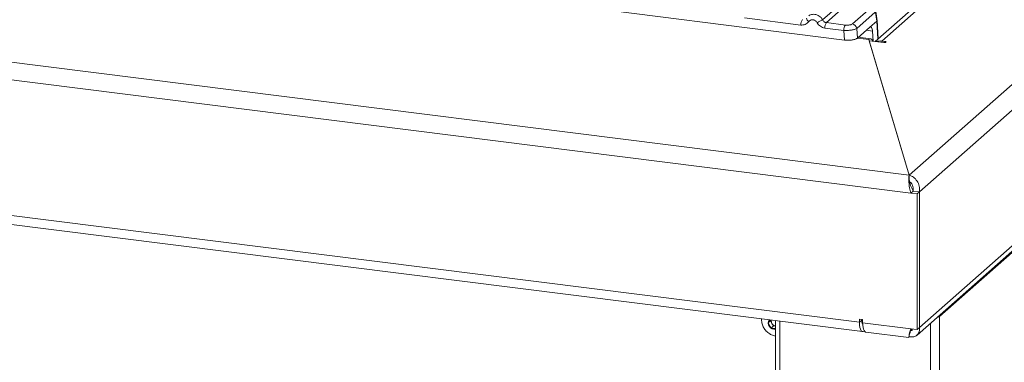
# Model space of a CAD drawing. Units: millimetres. Extents: x 5 to 415, y 5 to 292.
# Drawn here: x 355 to 376, y 102 to 109 of the extents above; entities that cross this region are included whole.
import ezdxf

# ---------------------------------------------------------------- set-up
doc = ezdxf.new("R2010")
doc.units = ezdxf.units.MM

msp = doc.modelspace()

# ---------------------------------------------------------------- linework, layer by layer
at = {"color": 7, "linetype": 'Continuous', "lineweight": 15}
for p, q in [((386.5655, 120.7184), (373.0573, 108.8052)), ((373.1932, 108.8135), (386.7545, 120.7735)), ((390.0285, 120.361), (373.7653, 106.0183)), ((373.9818, 105.6704), (390.2957, 120.0579)), ((282.5627, 117.5084), (373.7644, 106.018)), ((390.2957, 117.2295), (373.9818, 102.8419)), ((282.3275, 117.1668), (373.7976, 105.6427)), ((373.9287, 102.6836), (390.2174, 117.0489)), ((374.3963, 103.0729), (390.0285, 116.8591)), ((283.3965, 114.204), (372.7286, 102.9492)), ((283.4618, 114.0096), (372.7939, 102.7548)), ((366.0632, 109.6361), (372.4162, 108.8357)), ((371.9615, 109.2572), (372.4646, 109.7009)), ((372.4734, 109.5798), (372.0402, 109.1978)), ((372.5808, 109.17), (372.9656, 109.5094)), ((373.0582, 109.4165), (372.6734, 109.0772)), ((373.0616, 109.4124), (373.0918, 109.2315)), ((373.0994, 109.2367), (373.0676, 109.4274)), ((371.5052, 109.1487), (370.3349, 109.2962)), ((372.0402, 109.1978), (372.4349, 109.148)), ((373.0915, 109.2312), (372.9464, 109.1032)), ((373.0918, 109.2315), (373.0915, 109.2312)), ((373.1217, 108.862), (373.0976, 109.2503)), ((372.3999, 109.036), (372.0052, 109.0857)), ((372.4162, 108.8357), (372.3999, 109.036)), ((372.6734, 109.0772), (372.6898, 108.8769)), ((372.6898, 108.8769), (372.9464, 109.1032)), ((373.0011, 109.0218), (373.0142, 108.8106)), ((372.9617, 108.8613), (372.7083, 108.8932)), ((372.9259, 108.8472), (373.7644, 106.018)), ((373.7653, 106.0183), (372.9344, 108.8207)), ((372.9344, 108.8207), (373.2348, 108.7828)), ((372.9344, 108.8186), (372.9344, 108.8207)), ((373.26, 108.8051), (373.1932, 108.8135)), ((373.7644, 105.9784), (373.7644, 106.018)), ((373.7976, 105.6427), (373.8481, 105.6872)), ((373.9312, 105.6258), (373.7976, 105.6427)), ((373.9818, 105.6704), (373.8481, 105.6872)), ((373.8481, 105.6872), (373.9818, 105.6704)), ((373.9312, 105.6258), (373.9818, 105.6704)), ((373.9312, 102.7977), (373.9312, 105.6258)), ((373.9818, 105.6704), (373.9818, 102.8422)), ((374.3734, 103.0758), (374.3963, 103.0729)), ((374.393, 103.0931), (374.3963, 103.0729)), ((374.3963, 85.833), (374.3963, 103.0729)), ((370.8649, 102.9978), (370.8284, 102.9387)), ((370.8764, 102.981), (370.8284, 102.9387)), ((370.8284, 102.9387), (370.8863, 102.8304)), ((370.8852, 102.9953), (370.8764, 102.981)), ((370.8764, 102.981), (370.9053, 102.9268)), ((370.9342, 102.8727), (370.8863, 102.8304)), ((370.8863, 102.8304), (370.9795, 102.8186)), ((370.9053, 102.9268), (370.9342, 102.8727)), ((370.9342, 102.8727), (370.9795, 102.867)), ((370.9795, 102.9834), (370.9795, 86.2454)), ((372.7954, 103.0081), (372.7286, 103.0166)), ((372.7286, 103.0166), (372.7286, 102.9492)), ((372.7791, 102.9938), (372.7286, 102.9492)), ((372.7791, 102.9938), (372.7791, 103.0102)), ((372.7954, 102.9408), (372.7954, 103.0081)), ((372.7954, 102.9408), (373.7976, 102.8145)), ((373.9312, 102.7977), (373.9818, 102.8422)), ((373.9815, 102.842), (373.9818, 102.8419)), ((373.9818, 102.8419), (373.9818, 102.8422)), ((372.8607, 102.7464), (373.76, 102.6331)), ((373.7626, 102.6389), (373.765, 102.6511)), ((373.765, 102.6703), (373.765, 102.6508)), ((373.765, 102.67), (373.765, 102.6511)), ((373.9312, 102.7977), (373.7976, 102.8145))]:
    msp.add_line(p, q, dxfattribs=at)
at = {"color": 8, "linetype": 'Continuous', "lineweight": 15}
for p, q in [((373.1148, 108.8559), (373.0915, 109.2312)), ((373.0011, 109.0218), (372.8725, 109.038)), ((372.9259, 108.8472), (372.6898, 108.8769)), ((373.1932, 108.7881), (373.1932, 108.8135)), ((373.26, 108.7828), (373.26, 108.8051)), ((371.0719, 86.2009), (371.0719, 102.9718)), ((372.7957, 102.9188), (372.7901, 102.9195)), ((374.2122, 85.8052), (374.2122, 102.9336))]:
    msp.add_line(p, q, dxfattribs=at)
at = {"color": 7, "linetype": 'Continuous', "lineweight": 15, "flags": 128}
for points in [[(373.0064, 108.8116), (372.9974, 108.8313), (372.9821, 108.8513), (372.9646, 108.8608), (372.9457, 108.8594), (372.9259, 108.8472)], [(373.2348, 108.7828), (373.2485, 108.7821), (373.2621, 108.7831), (373.2734, 108.7858), (373.2808, 108.7898), (373.2831, 108.7943), (373.28, 108.7989), (373.2718, 108.8026), (373.26, 108.8051)], [(372.7286, 102.9492), (372.731, 102.893), (372.738, 102.8437), (372.7494, 102.8036), (372.7647, 102.7747), (372.7829, 102.7582), (372.8034, 102.755), (372.8252, 102.7653), (372.8296, 102.7689)], [(372.8607, 102.7464), (372.8577, 102.7469), (372.8403, 102.7564), (372.825, 102.7764), (372.8124, 102.8062), (372.8031, 102.8445), (372.7973, 102.89), (372.7954, 102.9408)]]:
    msp.add_lwpolyline(points, dxfattribs=at)
at = {"color": 7, "linetype": 'Continuous', "lineweight": 15}
for centre, radius, start, end in [((371.6902, 109.1524), 0.185, 144.14835, 181.14375), ((374.8739, 103.6772), 6.2943, 117.56172, 118.7261), ((372.1902, 109.0894), 0.185, 144.14835, 181.14375), ((372.5849, 109.0397), 0.185, 144.14835, 181.14375), ((372.5649, 109.0614), 0.1097, 8.23856, 81.63857), ((373.1602, 108.5674), 0.2484, 82.36063, 108.88543), ((374.3185, 103.1831), 0.1349, 281.37301, 305.23224), ((370.9578, 102.935), 0.1285, 149.58457, 279.72343), ((370.9997, 102.9788), 0.1077, 171.7356, 208.84915), ((371.0097, 102.9819), 0.118, 207.79655, 255.18355), ((372.9446, 102.982), 0.1659, 175.94408, 206.56431)]:
    msp.add_arc(centre, radius, start, end, dxfattribs=at)
at = {"color": 8, "linetype": 'Continuous', "lineweight": 15}
msp.add_arc((371.7272, 109.3073), 0.1044, 187.92806, 237.41869, dxfattribs=at)
at = {"color": 7, "linetype": 'Continuous', "lineweight": 15}
for points, knots in [([(371.6709, 109.2193), (371.6607, 109.2074), (371.6399, 109.1834), (371.5986, 109.1596), (371.5528, 109.1463), (371.5209, 109.1479), (371.5052, 109.1487)], [0, 0, 0, 0, 0.246953, 0.5009337, 0.7544029, 1, 1, 1, 1]), ([(371.6709, 109.2193), (371.6767, 109.2259), (371.6881, 109.2392), (371.7109, 109.2522), (371.7359, 109.2593), (371.7624, 109.2593), (371.7885, 109.2527), (371.8126, 109.2394), (371.8337, 109.2208), (371.8437, 109.2049), (371.8487, 109.1969)], [0, 0, 0, 0, 0.1255176, 0.2504664, 0.3753951, 0.5000028, 0.6247884, 0.7495392, 0.8745747, 1, 1, 1, 1]), ([(372.0052, 109.0857), (371.9894, 109.0889), (371.9578, 109.0953), (371.9142, 109.1199), (371.8759, 109.1535), (371.8578, 109.1824), (371.8487, 109.1969)], [0, 0, 0, 0, 0.2493922, 0.4990662, 0.7492367, 1, 1, 1, 1]), ([(372.0402, 109.1978), (372.0322, 109.1994), (372.0158, 109.2028), (371.994, 109.2158), (371.9748, 109.2337), (371.966, 109.2492), (371.9615, 109.2572)], [0, 0, 0, 0, 0.24523165, 0.4965616, 0.73786916, 1, 1, 1, 1]), ([(373.0974, 109.2468), (373.0976, 109.2464), (373.0995, 109.2417), (373.0955, 109.2364), (373.0918, 109.2315)], [0, 0, 0, 0, 0.0804373, 1, 1, 1, 1]), ([(372.3999, 109.036), (372.4278, 109.0353), (372.4821, 109.0339), (372.5638, 109.0422), (372.634, 109.0567), (372.6601, 109.0702), (372.6734, 109.0772)], [0, 0, 0, 0, 0.2567715, 0.5, 0.7432345, 1, 1, 1, 1]), ([(372.4349, 109.148), (372.4488, 109.1468), (372.4703, 109.145), (372.4999, 109.1462), (372.5219, 109.1487), (372.5419, 109.1525), (372.5644, 109.1591), (372.5743, 109.1657), (372.5808, 109.17)], [0, 0, 0, 0, 0.2403446, 0.3700732, 0.4999999, 0.6295096, 0.7596554, 1, 1, 1, 1]), ([(372.9464, 109.1032), (372.9525, 109.1069), (372.9653, 109.1144), (372.9828, 109.1002), (372.9961, 109.0686), (372.9995, 109.037), (373.0011, 109.0218)], [0, 0, 0, 0, 0.2409235, 0.4999036, 0.7589434, 1, 1, 1, 1]), ([(372.4162, 108.8357), (372.4301, 108.8343), (372.4575, 108.8315), (372.5133, 108.8306), (372.5809, 108.8356), (372.6374, 108.8492), (372.6721, 108.8638), (372.6838, 108.8725), (372.6898, 108.8769)], [0, 0, 0, 0, 0.1308161, 0.2578446, 0.4999999, 0.7421484, 0.8691786, 1, 1, 1, 1]), ([(373.7877, 105.8266), (373.7842, 105.8378), (373.7768, 105.8614), (373.7696, 105.9004), (373.765, 105.9417), (373.7646, 105.9657), (373.7644, 105.9784)], [0, 0, 0, 0, 0.210572, 0.4432734, 0.7044166, 1, 1, 1, 1]), ([(373.8481, 105.6872), (373.8377, 105.7068), (373.817, 105.7459), (373.798, 105.7977), (373.7895, 105.8213), (373.7866, 105.8296)], [0, 0, 0, 0, 0.394488, 0.7889759, 1, 1, 1, 1]), ([(370.6892, 103.02), (370.6891, 102.9992), (370.6889, 102.9499), (370.7127, 102.874), (370.7562, 102.7973), (370.8189, 102.7325), (370.8946, 102.6835), (370.9518, 102.6691), (370.9795, 102.6621)], [0, 0, 0, 0, 0.1242723, 0.2951506, 0.4693709, 0.6475405, 0.8294794, 1, 1, 1, 1]), ([(373.9818, 102.8419), (373.9823, 102.8139), (373.9834, 102.7578), (373.9441, 102.6906), (373.8816, 102.649), (373.8168, 102.6399), (373.7771, 102.6482), (373.765, 102.6508)], [0, 0, 0, 0, 0.2253412, 0.4507226, 0.6761042, 0.9014856, 1, 1, 1, 1]), ([(373.7976, 102.8145), (373.7888, 102.785), (373.7711, 102.7259), (373.7604, 102.6647), (373.758, 102.6331), (373.76, 102.6364), (373.7605, 102.6374)], [0, 0, 0, 0, 0.2928191, 0.5856905, 0.8785621, 1, 1, 1, 1]), ([(373.7647, 102.6701), (373.7647, 102.6695), (373.7646, 102.6675), (373.7669, 102.6802), (373.7721, 102.7008), (373.7797, 102.7262), (373.7888, 102.7511), (373.8005, 102.7804), (373.8121, 102.8), (373.819, 102.8118)], [0, 0, 0, 0, 0.0912157, 0.291578, 0.4571324, 0.5955749, 0.7168661, 0.8304821, 1, 1, 1, 1]), ([(373.8447, 102.8086), (373.841, 102.8009), (373.8325, 102.7834), (373.8122, 102.7803), (373.8008, 102.7786)], [0, 0, 0, 0, 0.4383122, 1, 1, 1, 1])]:
    msp.add_open_spline(points, degree=3, knots=knots, dxfattribs=at)
at = {"color": 8, "linetype": 'Continuous', "lineweight": 15}
msp.add_open_spline([(371.6736, 109.341), (371.6841, 109.3477), (371.7078, 109.3626), (371.7507, 109.3722), (371.7974, 109.3721), (371.8439, 109.3606), (371.8888, 109.3377), (371.9306, 109.3034), (371.9511, 109.2728), (371.9615, 109.2572)], degree=3, knots=[0, 0, 0, 0, 0.1172096, 0.2632113, 0.4025645, 0.5419104, 0.6879097, 0.8405965, 1, 1, 1, 1], dxfattribs=at)
at = {"color": 7, "linetype": 'Continuous', "lineweight": 15}
for points in [[(373.7976, 105.6427), (373.7879, 105.6807), (373.7686, 105.7568), (373.7584, 105.8707), (373.7582, 105.9666), (373.7623, 106.0009), (373.7644, 106.018)], [(373.7653, 106.0183), (373.7961, 106.0061), (373.8577, 105.9817), (373.9333, 105.897), (373.9824, 105.789), (373.982, 105.7099), (373.9818, 105.6704)], [(373.7653, 105.8836), (373.7786, 105.8756), (373.8052, 105.8597), (373.8366, 105.8117), (373.8548, 105.7521), (373.8504, 105.7088), (373.8481, 105.6872)]]:
    msp.add_open_spline(points, degree=3, dxfattribs=at)

doc.saveas('drawing.dxf')
